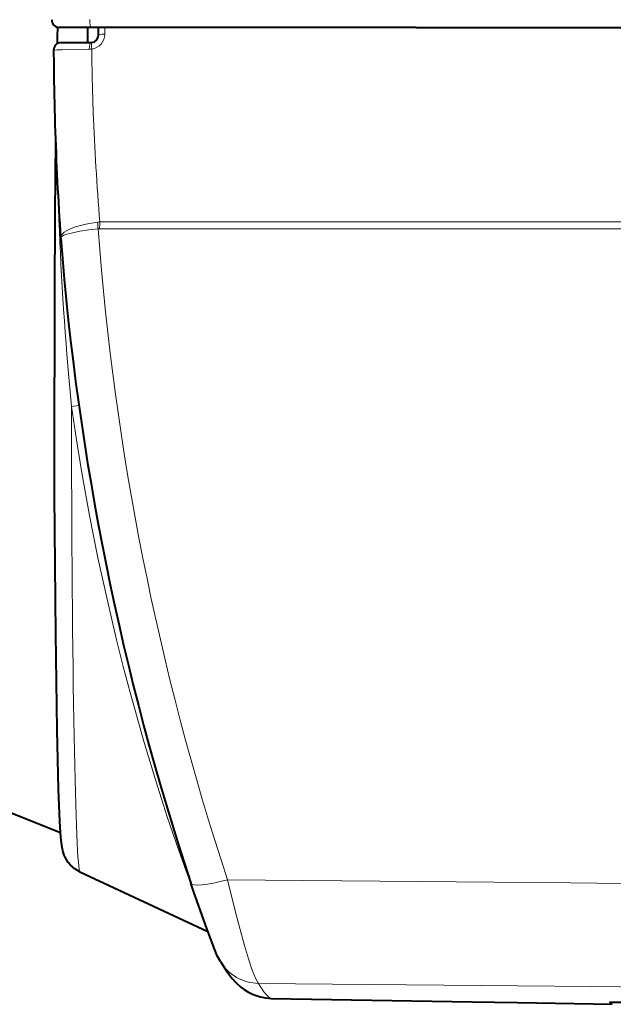
# Model space of a CAD drawing. Extents: x 34 to 821, y 43 to 545.
# Drawn here: x 131 to 150, y 444 to 476 of the extents above; entities that cross this region are included whole.
import ezdxf

# ---------------------------------------------------------------- set-up
doc = ezdxf.new("R2010")
doc.units = 0

msp = doc.modelspace()

# ---------------------------------------------------------------- linework, layer by layer
at = {"color": 0, "lineweight": 40, "ltscale": 0.026108}
msp.add_line((133.211807, 476.090057), (132.167496, 476.090057), dxfattribs=at)
at = {"color": 0, "lineweight": 40, "ltscale": 0.267319}
msp.add_line((143.904587, 476.090057), (133.211807, 476.090057), dxfattribs=at)
at = {"color": 0, "lineweight": 40, "ltscale": 0.006238}
msp.add_line((133.454895, 475.840546), (133.455368, 476.090057), dxfattribs=at)
at = {"color": 0, "lineweight": 13, "ltscale": 0.005546}
msp.add_line((133.664215, 475.868225), (133.664581, 476.090057), dxfattribs=at)
at = {"color": 0, "lineweight": 40, "ltscale": 0.269464}
msp.add_line((143.904587, 476.090057), (154.683167, 476.090057), dxfattribs=at)
at = {"color": 0, "lineweight": 40, "ltscale": 0.024383}
msp.add_line((132.229874, 475.590057), (133.2052, 475.590057), dxfattribs=at)
at = {"color": 0, "lineweight": 40, "ltscale": 0.000155}
msp.add_line((132.331238, 475.590057), (132.325027, 475.589966), dxfattribs=at)
at = {"color": 0, "lineweight": 13, "ltscale": 0.000161}
msp.add_line((132.326508, 475.589966), (132.332932, 475.590057), dxfattribs=at)
at = {"color": 0, "lineweight": 13}
for p, q in [((171.583664, 469.470276), (133.493896, 469.470276)), ((171.584488, 469.696198), (133.501617, 469.696198))]:
    msp.add_line(p, q, dxfattribs=at)
at = {"color": 0, "lineweight": 40, "ltscale": 0.000209}
msp.add_line((132.211868, 469.169006), (132.212723, 469.160675), dxfattribs=at)
at = {"color": 0, "lineweight": 13, "ltscale": 0.006174}
msp.add_line((132.56691, 463.626648), (132.811188, 463.662872), dxfattribs=at)
at = {"color": 0, "lineweight": 40, "ltscale": 0.334876}
msp.add_line((119.773727, 454.590302), (132.210403, 449.614746), dxfattribs=at)
at = {"color": 0, "lineweight": 40, "ltscale": 0.115973}
msp.add_line((132.848038, 448.32135), (137.05217, 446.360565), dxfattribs=at)
at = {"color": 0, "lineweight": 40, "ltscale": 0.16522}
msp.add_line((139.139633, 444.163574), (145.747437, 444.048218), dxfattribs=at)
at = {"color": 0, "lineweight": 40, "ltscale": 0.018386}
msp.add_line((145.747437, 444.048218), (146.482803, 444.03656), dxfattribs=at)
at = {"color": 0, "lineweight": 40, "ltscale": 0.018988}
msp.add_line((146.482803, 444.03656), (147.242203, 444.022125), dxfattribs=at)
at = {"color": 0, "lineweight": 40, "ltscale": 0.0778}
msp.add_line((147.242188, 444.022125), (150.353699, 443.967804), dxfattribs=at)
at = {"color": 0, "lineweight": 13}
for points in [[(133.170822, 476.350616), (133.173218, 476.254852), (133.182678, 476.164093), (133.193359, 476.11676), (133.200592, 476.099579), (133.207397, 476.091522), (133.211807, 476.090057)], [(131.979874, 475.338531), (131.980042, 475.33902), (131.981354, 475.339996), (131.983994, 475.340973), (131.993179, 475.342926), (132.09436, 475.351471), (132.266296, 475.358765), (133.150009, 475.373962)], [(133.428986, 469.690216), (133.043823, 469.626038), (132.861862, 469.582153), (132.691757, 469.530548), (132.538239, 469.471466), (132.406784, 469.405518), (132.32962, 469.354523), (132.269806, 469.301086), (132.230499, 469.247284), (132.212585, 469.193359), (132.211868, 469.169006)], [(133.445282, 469.46759), (133.136597, 469.432159), (132.843567, 469.387421), (132.609711, 469.340698), (132.413742, 469.288147), (132.320969, 469.254181), (132.253967, 469.219482), (132.217682, 469.185242), (132.212204, 469.164429)], [(136.577621, 447.710205), (136.341858, 448.342957), (136.084686, 449.062347), (135.71936, 450.135101), (135.340256, 451.313965), (134.957962, 452.577881), (134.495743, 454.223297), (134.270905, 455.078064), (134.051926, 455.950684), (133.736633, 457.288025), (133.439804, 458.653137), (133.163818, 460.039551), (132.910583, 461.441132), (132.731201, 462.53244), (132.56691, 463.626617)], [(138.7202, 444.654755), (138.695282, 444.685181), (138.621811, 444.827026), (138.516922, 445.095032), (138.39296, 445.464142), (138.259583, 445.902466), (137.983597, 446.909119), (137.700089, 448.065674)], [(137.700089, 448.065674), (148.983307, 447.957855), (160.299377, 447.820557), (171.636032, 447.648102)], [(138.720184, 444.654785), (138.898315, 444.383057), (138.973206, 444.287628), (139.038452, 444.219208), (139.093948, 444.177826), (139.139633, 444.163574)], [(138.720184, 444.654785), (149.687622, 444.554443), (160.686707, 444.425873), (171.705734, 444.263855)]]:
    msp.add_lwpolyline(points, dxfattribs=at)
at = {"color": 0, "lineweight": 40}
for points in [[(132.848038, 448.32135), (132.680725, 448.420074), (132.540451, 448.54364), (132.464142, 448.634644), (132.361755, 448.804291), (132.331635, 448.873138), (132.285492, 449.016357), (132.251434, 449.192169), (132.221863, 449.464783), (132.188797, 449.976471), (132.146027, 451.039795), (132.096893, 452.990753), (132.048767, 456.15274), (132.013535, 460.693787), (132.004776, 464.590057)], [(137.465698, 445.372803), (137.364777, 445.565491), (137.260025, 445.814819), (137.016006, 446.458984), (136.596191, 447.654236), (136.496094, 447.952637)], [(137.465698, 445.372803), (137.677109, 445.048248), (137.857605, 444.814697), (137.991745, 444.66983), (138.143799, 444.533691), (138.245178, 444.457764), (138.365967, 444.380981), (138.522476, 444.301178), (138.639389, 444.254517), (138.788223, 444.209778), (138.948029, 444.178741), (139.139633, 444.163574)], [(150.76358, 444.028687), (150.40419, 444.030945), (150.294022, 444.028137), (150.274796, 444.026184), (150.273087, 444.025696), (150.272308, 444.025055)]]:
    msp.add_lwpolyline(points, dxfattribs=at)
for centre, radius, start, end in [((132.167496, 476.340057), 0.25, 178.959685, 270.000004), ((133.203934, 475.840759), 0.25092, 278.425418, 359.953429), ((132.229874, 475.340057), 0.25, 89.999996, 180.347269), ((229.686218, 475.931763), 97.708136, 180.34787, 181.783713), ((133.20517, 475.837402), 0.247349, 270.006794, 278.277511), ((230.621414, 475.965576), 98.643946, 181.786417, 183.950795), ((910.359497, 464.840881), 778.354502, 179.443618, 180.018464), ((220.923935, 476.043091), 88.978144, 184.433812, 198.403093)]:
    msp.add_arc(centre, radius, start, end, dxfattribs=at)
at = {"color": 0, "lineweight": 13}
for centre, radius, start, end in [((133.167892, 475.871887), 0.496635, 277.839491, 359.579535), ((133.144882, 476.107178), 0.733231, 270.401066, 277.112383), ((211.281143, 476.19104), 78.049699, 180.595669, 182.121588), ((211.76622, 476.209961), 78.535181, 182.122353, 184.757618), ((240.946518, 473.983917), 108.873639, 181.824461, 184.949751), ((136.202301, 469.782288), 2.774893, 181.901451, 186.511365), ((133.540726, 468.780884), 0.916164, 92.445798, 97.0057), ((222.69986, 476.088409), 89.499864, 184.242362, 198.246354), ((133.493759, 469.031281), 0.439013, 89.982941, 96.339702), ((136.33049, 469.48703), 2.836627, 175.771066, 180.338294), ((239.286224, 473.855316), 107.208381, 184.957852, 185.474897), ((138.742203, 446.148438), 1.49373, 211.284024, 269.156093)]:
    msp.add_arc(centre, radius, start, end, dxfattribs=at)
at = {"color": 0, "lineweight": 40}
for centre, major_axis, start_param, end_param in [((132.273056, 464.590057), (0, 15), 0.696342567, 0.751490561), ((133.272903, 464.590057), (0, -15.25), 3.858109044, 3.906694999)]:
    msp.add_ellipse(centre, major_axis=major_axis, ratio=0.017452, start_param=start_param, end_param=end_param, dxfattribs=at)
at = {"color": 0, "lineweight": 13}
for centre, major_axis, ratio, start_param, end_param in [((133.704895, 475.840057), (0.25, -0.000488), 0.113919, 1.73446003, 3.159160326), ((133.2052, 475.340057), (0, 0.25), 0.222775, 6.283185307, 7.717892074), ((133.276566, 475.345215), (-0.035889, 0.247406), 0.144008, 6.280659733, 7.693683711), ((132.850342, 464.590057), (0, 16.269226), 0.017452, 1.630048844, 3.1334411), ((137.919434, 448.426056), (1.423325, 0.473419), 0.186155, 3.141592633, 4.496126832)]:
    msp.add_ellipse(centre, major_axis=major_axis, ratio=ratio, start_param=start_param, end_param=end_param, dxfattribs=at)

doc.saveas('drawing.dxf')
